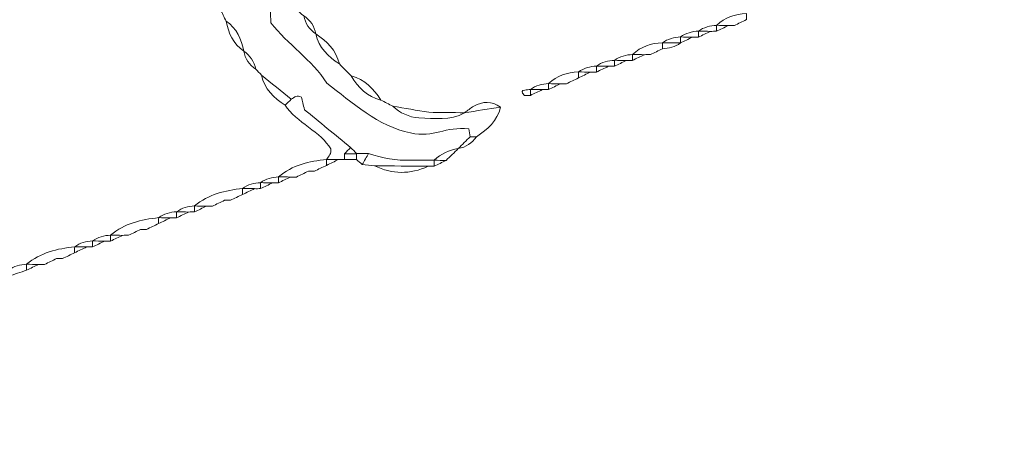
# Model space of a CAD drawing. Units: millimetres. Extents: x -440 to 13404, y 21358 to 34429.
# Drawn here: x 4371 to 5909, y 23171 to 23826 of the extents above; entities that cross this region are included whole.
import ezdxf

# ---------------------------------------------------------------- set-up
doc = ezdxf.new("R2010")
doc.units = ezdxf.units.MM
doc.layers.add('katman 1', color=7, linetype='Continuous', lineweight=0)
doc.styles.get("Standard").update_dxf_attribs({"font": 'arial.ttf'})
doc.dimstyles.new('ISO-25 (BySec)', dxfattribs={"dimtxt": 120, "dimasz": 60, "dimexe": 1.25, "dimexo": 0.625, "dimgap": 80, "dimtad": 1, "dimlfac": 0.1, "dimrnd": 5, "dimtxsty": 'Standard', "dimcen": 0, "dimse1": 1, "dimse2": 1, "dimclrd": 256, "dimclre": 256, "dimclrt": 256, "dimadec": 0, "dimazin": 0, "dimtfac": 1, "dimtmove": 1, "dimatfit": 3, "dimldrblk": 'DOTBLANK', "dimfxl": 1, "dimlwd": 5, "dimlwe": 5, "dimarcsym": 0})

# ---------------------------------------------------------------- blocks, each defined once
blk = doc.blocks.new('*D15')
at = {"lineweight": 5, "transparency": 16777216}
blk.add_line((-149.8, 21426), (-149.8, 33540.4), dxfattribs=at)
at = {"transparency": 16777216}
for points in [[(-159.8, 33540.4), (-139.8, 33540.4), (-149.8, 33600.4)], [(-159.8, 21426), (-139.8, 21426), (-149.8, 21366)]]:
    blk.add_solid(points, dxfattribs=at)
at = {"layer": 'Defpoints', "color": 0, "transparency": 16777216}
for p in [(-149.8, 33600.4), (4547, 33600.4), (1843.2, 21366)]:
    blk.add_point(p, dxfattribs=at)
at = {"transparency": 16777216, "insert": (-321.7, 27483.2), "char_height": 180, "attachment_point": 5, "rotation": 90}
blk.add_mtext('1185', dxfattribs=at)
blk = doc.blocks.new('_DotBlank')
at = {"color": 0, "linetype": 'ByBlock', "lineweight": -2}
blk.add_line((-0.5, 0), (-1, 0), dxfattribs=at)
blk.add_circle((0, 0), 0.5, dxfattribs=at)
blk = doc.blocks.new('FSDGFS')
at = {"layer": 'katman 1'}
for points, knots in [([(21568.98, 25443.77), (21568.52, 25443.76), (21568.06, 25443.75), (21567.6, 25443.75), (21567.6, 25443.75), (21567.63, 25443.73), (21567.63, 25443.73), (21567.4, 25443.96), (21567.17, 25444.19), (21566.94, 25444.43), (21565.16, 25445.86), (21563.37, 25447.3), (21561.69, 25448.66), (21561.53, 25449.24), (21561.42, 25449.66), (21561.31, 25450.07), (21560.84, 25450.41), (21560.51, 25450.07), (21560.17, 25449.83), (21559.04, 25450.73), (21557.91, 25451.64), (21556.78, 25452.54), (21556.56, 25452.76), (21556.34, 25452.99), (21556.12, 25453.21), (21555.93, 25454.07), (21555.49, 25454.76), (21554.75, 25455.24), (21554.75, 25455.24), (21554.75, 25455.24), (21554.75, 25455.24), (21554.47, 25456.6), (21553.92, 25457.81), (21552.72, 25458.63), (21552.72, 25458.63), (21552.72, 25458.62), (21552.72, 25458.62), (21552.5, 25459.07), (21552.27, 25459.53), (21552.04, 25459.98), (21552.04, 25459.98), (21552.05, 25459.97), (21552.05, 25459.97), (21551.85, 25461.01), (21551.44, 25461.93), (21550.7, 25462.68), (21550.12, 25465.93), (21548.87, 25469.26), (21547.31, 25472.16), (21547.48, 25473.03), (21547.64, 25473.9), (21547.76, 25474.54), (21547.67, 25476.3), (21547.3, 25477.99), (21546.65, 25479.62), (21546.63, 25480.29), (21546.62, 25480.97), (21546.6, 25481.64), (21546.6, 25481.86), (21546.59, 25482.07), (21546.57, 25482.29), (21546.59, 25482.97), (21546.6, 25483.65), (21546.62, 25484.34), (21547.3, 25484.11), (21547.98, 25483.89), (21548.66, 25483.66), (21548.68, 25482.62), (21548.15, 25481.6), (21548.54, 25480.41), (21548.75, 25480.19), (21549.04, 25479.9), (21549.34, 25479.6), (21549.56, 25478.92), (21549.79, 25478.25), (21550.01, 25477.57), (21550.05, 25472.41), (21553.97, 25468.41), (21555.51, 25463.79), (21556.15, 25463.03), (21556.87, 25462.18), (21557.64, 25461.28), (21557.69, 25460.39), (21557.74, 25459.5), (21557.8, 25458.49), (21559.71, 25456.02), (21562.45, 25454.37), (21564.18, 25451.71), (21567.03, 25449.53), (21570.07, 25446.86), (21573.71, 25446.13), (21576.37, 25445.59), (21577.64, 25446.95), (21580.31, 25446.64), (21580.36, 25446.37), (21580.42, 25446.07), (21580.47, 25445.77), (21580.02, 25445.32), (21579.57, 25444.87), (21579.12, 25444.41), (21578.09, 25444.22), (21577.17, 25443.81), (21576.41, 25443.06), (21575.54, 25443.06), (21574.66, 25443.1), (21573.79, 25443.05), (21572.13, 25442.96), (21570.54, 25443.23), (21568.98, 25443.77)], [0, 0, 0, 0, 1, 1, 1, 2, 2, 2, 3, 3, 3, 4, 4, 4, 5, 5, 5, 6, 6, 6, 7, 7, 7, 8, 8, 8, 9, 9, 9, 10, 10, 10, 11, 11, 11, 12, 12, 12, 13, 13, 13, 14, 14, 14, 15, 15, 15, 16, 16, 16, 17, 17, 17, 18, 18, 18, 19, 19, 19, 20, 20, 20, 21, 21, 21, 22, 22, 22, 23, 23, 23, 24, 24, 24, 25, 25, 25, 26, 26, 26, 27, 27, 27, 28, 28, 28, 29, 29, 29, 30, 30, 30, 31, 31, 31, 32, 32, 32, 33, 33, 33, 34, 34, 34, 35, 35, 35, 36, 36, 36, 36]), ([(21583.88, 25449.14), (21583.5, 25447.59), (21582.43, 25446.6), (21581.16, 25445.77), (21580.93, 25445.77), (21580.7, 25445.77), (21580.47, 25445.77), (21580.42, 25446.07), (21580.36, 25446.37), (21580.31, 25446.64), (21577.64, 25446.95), (21576.37, 25445.59), (21573.71, 25446.13), (21570.07, 25446.86), (21567.03, 25449.53), (21564.18, 25451.71), (21562.45, 25454.37), (21559.71, 25456.02), (21557.8, 25458.49), (21557.74, 25459.5), (21557.69, 25460.39), (21557.64, 25461.28), (21556.87, 25462.18), (21556.15, 25463.03), (21555.51, 25463.79), (21553.97, 25468.41), (21550.05, 25472.41), (21550.01, 25477.57), (21550.71, 25478.24), (21551.41, 25478.92), (21552.21, 25479.69), (21552.54, 25479.67), (21552.96, 25479.63), (21553.38, 25479.59), (21553.44, 25478.65), (21553.68, 25477.75), (21554.08, 25476.89), (21554.08, 25476.44), (21554.08, 25475.99), (21554.08, 25475.54), (21555.31, 25470.53), (21557.39, 25465.86), (21559.83, 25461.33), (21560.26, 25460.53), (21560.77, 25459.81), (21561.52, 25459.3), (21561.52, 25459.3), (21561.52, 25459.3), (21561.52, 25459.3), (21561.69, 25458.44), (21562.14, 25457.76), (21562.88, 25457.27), (21562.88, 25457.27), (21562.87, 25457.27), (21562.87, 25457.27), (21563.22, 25455.7), (21564.32, 25454.72), (21565.58, 25453.88), (21566.03, 25453.43), (21566.48, 25452.99), (21566.93, 25452.54), (21567.76, 25451.26), (21568.75, 25450.18), (21570.32, 25449.83), (21570.32, 25449.83), (21570.31, 25449.83), (21570.31, 25449.83), (21570.77, 25449.6), (21571.22, 25449.37), (21571.68, 25449.15), (21571.68, 25449.15), (21571.67, 25449.15), (21571.67, 25449.15), (21572.51, 25448.39), (21573.5, 25447.91), (21574.64, 25447.87), (21576.39, 25447.81), (21578.17, 25447.51), (21579.8, 25448.48), (21579.8, 25448.48), (21579.79, 25448.47), (21579.79, 25448.47), (21581.15, 25448.7), (21582.51, 25448.92), (21583.86, 25449.15), (21583.86, 25449.15), (21583.88, 25449.14), (21583.88, 25449.14)], [0, 0, 0, 0, 1, 1, 1, 2, 2, 2, 3, 3, 3, 4, 4, 4, 5, 5, 5, 6, 6, 6, 7, 7, 7, 8, 8, 8, 9, 9, 9, 10, 10, 10, 11, 11, 11, 12, 12, 12, 13, 13, 13, 14, 14, 14, 15, 15, 15, 16, 16, 16, 17, 17, 17, 18, 18, 18, 19, 19, 19, 20, 20, 20, 21, 21, 21, 22, 22, 22, 23, 23, 23, 24, 24, 24, 25, 25, 25, 26, 26, 26, 27, 27, 27, 28, 28, 28, 29, 29, 29, 29]), ([(21552.72, 25458.62), (21552.5, 25459.07), (21552.27, 25459.53), (21552.04, 25459.98), (21552.27, 25459.53), (21552.5, 25459.07), (21552.72, 25458.62)], [0, 0, 0, 0, 1, 1, 1, 2, 2, 2, 2]), ([(21608.23, 25458.62), (21609.17, 25459.54), (21610.33, 25459.92), (21611.61, 25459.98), (21611.61, 25459.75), (21611.61, 25459.53), (21611.61, 25459.3), (21611.61, 25459.3), (21611.61, 25459.3), (21611.61, 25459.3), (21611.16, 25459.07), (21610.7, 25458.85), (21610.25, 25458.63), (21610.02, 25458.62), (21609.8, 25458.62), (21609.57, 25458.62), (21609.12, 25458.62), (21608.67, 25458.62), (21608.22, 25458.63), (21608.22, 25458.63), (21608.23, 25458.62), (21608.23, 25458.62)], [0, 0, 0, 0, 1, 1, 1, 2, 2, 2, 3, 3, 3, 4, 4, 4, 5, 5, 5, 6, 6, 6, 7, 7, 7, 7]), ([(21554.75, 25455.24), (21553.55, 25456.05), (21553, 25457.26), (21552.72, 25458.63), (21553.92, 25457.81), (21554.47, 25456.6), (21554.75, 25455.24)], [0, 0, 0, 0, 1, 1, 1, 2, 2, 2, 2]), ([(21561.52, 25459.3), (21562.26, 25458.81), (21562.7, 25458.13), (21562.88, 25457.27), (21562.14, 25457.76), (21561.69, 25458.44), (21561.52, 25459.3)], [0, 0, 0, 0, 1, 1, 1, 2, 2, 2, 2]), ([(21606.2, 25457.95), (21606.8, 25458.4), (21607.49, 25458.58), (21608.23, 25458.62), (21608.23, 25458.62), (21608.22, 25458.63), (21608.22, 25458.63), (21608.22, 25458.4), (21608.22, 25458.17), (21608.22, 25457.95), (21607.99, 25457.95), (21607.77, 25457.94), (21607.54, 25457.94), (21607.09, 25457.94), (21606.64, 25457.95), (21606.19, 25457.95), (21606.19, 25457.95), (21606.2, 25457.95), (21606.2, 25457.95)], [0, 0, 0, 0, 1, 1, 1, 2, 2, 2, 3, 3, 3, 4, 4, 4, 5, 5, 5, 6, 6, 6, 6]), ([(21608.22, 25457.95), (21608.22, 25458.17), (21608.22, 25458.4), (21608.22, 25458.63), (21608.67, 25458.62), (21609.12, 25458.62), (21609.57, 25458.62), (21609.12, 25458.39), (21608.67, 25458.17), (21608.22, 25457.95)], [0, 0, 0, 0, 1, 1, 1, 2, 2, 2, 3, 3, 3, 3]), ([(21610.25, 25458.63), (21610.7, 25458.85), (21611.16, 25459.07), (21611.61, 25459.3), (21611.16, 25459.07), (21610.7, 25458.85), (21610.25, 25458.63)], [0, 0, 0, 0, 1, 1, 1, 2, 2, 2, 2]), ([(21562.87, 25457.27), (21564.15, 25456.44), (21565.23, 25455.45), (21565.58, 25453.88), (21564.32, 25454.72), (21563.22, 25455.7), (21562.87, 25457.27)], [0, 0, 0, 0, 1, 1, 1, 2, 2, 2, 2]), ([(21604.17, 25457.27), (21604.17, 25457.05), (21604.17, 25456.82), (21604.16, 25456.59), (21603.48, 25456.59), (21602.81, 25456.59), (21602.13, 25456.59), (21602.73, 25457.04), (21603.43, 25457.23), (21604.17, 25457.27)], [0, 0, 0, 0, 1, 1, 1, 2, 2, 2, 3, 3, 3, 3]), ([(21604.16, 25457.27), (21604.76, 25457.72), (21605.46, 25457.91), (21606.2, 25457.95), (21606.2, 25457.95), (21606.19, 25457.95), (21606.19, 25457.95), (21606.19, 25457.72), (21606.19, 25457.5), (21606.19, 25457.27), (21605.96, 25457.27), (21605.74, 25457.26), (21605.51, 25457.26), (21605.06, 25457.26), (21604.61, 25457.26), (21604.16, 25457.27)], [0, 0, 0, 0, 1, 1, 1, 2, 2, 2, 3, 3, 3, 4, 4, 4, 5, 5, 5, 5]), ([(21604.16, 25457.27), (21604.61, 25457.26), (21605.06, 25457.26), (21605.51, 25457.26), (21605.06, 25457.04), (21604.62, 25456.81), (21604.17, 25456.59), (21604.17, 25456.59), (21604.16, 25456.59), (21604.16, 25456.59), (21604.17, 25456.82), (21604.17, 25457.05), (21604.17, 25457.27), (21604.17, 25457.27), (21604.16, 25457.27), (21604.16, 25457.27)], [0, 0, 0, 0, 1, 1, 1, 2, 2, 2, 3, 3, 3, 4, 4, 4, 5, 5, 5, 5]), ([(21606.19, 25457.27), (21606.19, 25457.5), (21606.19, 25457.72), (21606.19, 25457.95), (21606.64, 25457.95), (21607.09, 25457.94), (21607.54, 25457.94), (21607.09, 25457.72), (21606.64, 25457.49), (21606.19, 25457.27)], [0, 0, 0, 0, 1, 1, 1, 2, 2, 2, 3, 3, 3, 3]), ([(21598.75, 25455.24), (21599.69, 25456.16), (21600.85, 25456.54), (21602.14, 25456.6), (21602.14, 25456.37), (21602.14, 25456.14), (21602.14, 25455.92), (21602.14, 25455.92), (21602.13, 25455.91), (21602.13, 25455.91), (21601.68, 25455.69), (21601.23, 25455.47), (21600.77, 25455.24), (21600.55, 25455.24), (21600.32, 25455.24), (21600.1, 25455.23), (21599.65, 25455.24), (21599.2, 25455.24), (21598.75, 25455.24), (21598.75, 25455.24), (21598.75, 25455.24), (21598.75, 25455.24)], [0, 0, 0, 0, 1, 1, 1, 2, 2, 2, 3, 3, 3, 4, 4, 4, 5, 5, 5, 6, 6, 6, 7, 7, 7, 7]), ([(21602.14, 25455.92), (21602.14, 25456.14), (21602.14, 25456.37), (21602.14, 25456.6), (21602.14, 25456.6), (21602.13, 25456.59), (21602.13, 25456.59), (21602.81, 25456.59), (21603.48, 25456.59), (21604.16, 25456.59), (21604.16, 25456.59), (21604.17, 25456.59), (21604.17, 25456.59), (21603.56, 25456.15), (21602.87, 25455.96), (21602.14, 25455.92)], [0, 0, 0, 0, 1, 1, 1, 2, 2, 2, 3, 3, 3, 4, 4, 4, 5, 5, 5, 5]), ([(21556.12, 25453.21), (21555.37, 25453.69), (21554.92, 25454.38), (21554.75, 25455.24), (21555.49, 25454.76), (21555.93, 25454.07), (21556.12, 25453.21)], [0, 0, 0, 0, 1, 1, 1, 2, 2, 2, 2]), ([(21596.72, 25454.56), (21597.32, 25455.01), (21598.01, 25455.2), (21598.75, 25455.24), (21598.75, 25455.24), (21598.75, 25455.24), (21598.75, 25455.24), (21598.75, 25455.02), (21598.74, 25454.79), (21598.74, 25454.57), (21598.52, 25454.56), (21598.29, 25454.56), (21598.07, 25454.56), (21597.62, 25454.56), (21597.17, 25454.56), (21596.72, 25454.57), (21596.72, 25454.57), (21596.72, 25454.56), (21596.72, 25454.56)], [0, 0, 0, 0, 1, 1, 1, 2, 2, 2, 3, 3, 3, 4, 4, 4, 5, 5, 5, 6, 6, 6, 6]), ([(21598.74, 25454.57), (21598.74, 25454.79), (21598.75, 25455.02), (21598.75, 25455.24), (21599.2, 25455.24), (21599.65, 25455.24), (21600.1, 25455.23), (21599.65, 25455.01), (21599.19, 25454.79), (21598.74, 25454.57)], [0, 0, 0, 0, 1, 1, 1, 2, 2, 2, 3, 3, 3, 3]), ([(21600.77, 25455.24), (21601.23, 25455.47), (21601.68, 25455.69), (21602.13, 25455.91), (21601.68, 25455.69), (21601.23, 25455.47), (21600.77, 25455.24)], [0, 0, 0, 0, 1, 1, 1, 2, 2, 2, 2]), ([(21592.66, 25453.21), (21593.26, 25453.66), (21593.95, 25453.85), (21594.69, 25453.89), (21594.69, 25453.89), (21594.69, 25453.89), (21594.69, 25453.89), (21594.69, 25453.66), (21594.69, 25453.44), (21594.69, 25453.21), (21594.46, 25453.21), (21594.23, 25453.2), (21594, 25453.2), (21593.55, 25453.2), (21593.11, 25453.21), (21592.66, 25453.21), (21592.66, 25453.21), (21592.66, 25453.21), (21592.66, 25453.21)], [0, 0, 0, 0, 1, 1, 1, 2, 2, 2, 3, 3, 3, 4, 4, 4, 5, 5, 5, 6, 6, 6, 6]), ([(21594.69, 25453.89), (21595.29, 25454.34), (21595.98, 25454.52), (21596.72, 25454.56), (21596.72, 25454.56), (21596.72, 25454.57), (21596.72, 25454.57), (21596.72, 25454.34), (21596.71, 25454.11), (21596.71, 25453.89), (21596.49, 25453.89), (21596.26, 25453.88), (21596.04, 25453.88), (21595.59, 25453.88), (21595.14, 25453.89), (21594.69, 25453.89), (21594.69, 25453.89), (21594.69, 25453.89), (21594.69, 25453.89)], [0, 0, 0, 0, 1, 1, 1, 2, 2, 2, 3, 3, 3, 4, 4, 4, 5, 5, 5, 6, 6, 6, 6]), ([(21594.69, 25453.21), (21594.69, 25453.44), (21594.69, 25453.66), (21594.69, 25453.89), (21595.14, 25453.89), (21595.59, 25453.88), (21596.04, 25453.88), (21595.59, 25453.66), (21595.14, 25453.43), (21594.69, 25453.21)], [0, 0, 0, 0, 1, 1, 1, 2, 2, 2, 3, 3, 3, 3]), ([(21596.71, 25453.89), (21596.71, 25454.11), (21596.72, 25454.34), (21596.72, 25454.57), (21597.17, 25454.56), (21597.62, 25454.56), (21598.07, 25454.56), (21597.61, 25454.33), (21597.16, 25454.11), (21596.71, 25453.89)], [0, 0, 0, 0, 1, 1, 1, 2, 2, 2, 3, 3, 3, 3]), ([(21589.27, 25451.86), (21590.21, 25452.78), (21591.37, 25453.15), (21592.66, 25453.21), (21592.66, 25453.21), (21592.66, 25453.21), (21592.66, 25453.21), (21592.66, 25452.99), (21592.66, 25452.76), (21592.66, 25452.53), (21592.66, 25452.53), (21592.66, 25452.53), (21592.66, 25452.53), (21592.2, 25452.31), (21591.75, 25452.08), (21591.3, 25451.86), (21591.07, 25451.86), (21590.85, 25451.85), (21590.62, 25451.85), (21590.17, 25451.85), (21589.72, 25451.85), (21589.27, 25451.86)], [0, 0, 0, 0, 1, 1, 1, 2, 2, 2, 3, 3, 3, 4, 4, 4, 5, 5, 5, 6, 6, 6, 7, 7, 7, 7]), ([(21592.66, 25453.21), (21593.11, 25453.21), (21593.55, 25453.2), (21594, 25453.2), (21593.56, 25452.98), (21593.11, 25452.75), (21592.66, 25452.53), (21592.66, 25452.76), (21592.66, 25452.99), (21592.66, 25453.21)], [0, 0, 0, 0, 1, 1, 1, 2, 2, 2, 3, 3, 3, 3]), ([(21559.48, 25449.15), (21558.22, 25449.99), (21557.12, 25450.97), (21556.78, 25452.54), (21557.91, 25451.64), (21559.04, 25450.73), (21560.17, 25449.83), (21559.94, 25449.6), (21559.71, 25449.38), (21559.48, 25449.15)], [0, 0, 0, 0, 1, 1, 1, 2, 2, 2, 3, 3, 3, 3]), ([(21566.93, 25452.54), (21568.5, 25452.18), (21569.49, 25451.1), (21570.32, 25449.83), (21568.75, 25450.18), (21567.76, 25451.26), (21566.93, 25452.54)], [0, 0, 0, 0, 1, 1, 1, 2, 2, 2, 2]), ([(21587.24, 25451.18), (21587.84, 25451.63), (21588.53, 25451.82), (21589.27, 25451.86), (21589.27, 25451.63), (21589.27, 25451.41), (21589.26, 25451.18), (21589.04, 25451.18), (21588.81, 25451.18), (21588.59, 25451.17), (21588.14, 25451.18), (21587.69, 25451.18), (21587.24, 25451.18), (21587.24, 25451.18), (21587.24, 25451.18), (21587.24, 25451.18)], [0, 0, 0, 0, 1, 1, 1, 2, 2, 2, 3, 3, 3, 4, 4, 4, 5, 5, 5, 5]), ([(21589.26, 25451.18), (21589.27, 25451.41), (21589.27, 25451.63), (21589.27, 25451.86), (21589.72, 25451.85), (21590.17, 25451.85), (21590.62, 25451.85), (21590.17, 25451.63), (21589.72, 25451.41), (21589.26, 25451.18)], [0, 0, 0, 0, 1, 1, 1, 2, 2, 2, 3, 3, 3, 3]), ([(21591.3, 25451.86), (21591.75, 25452.08), (21592.2, 25452.31), (21592.66, 25452.53), (21592.2, 25452.31), (21591.75, 25452.08), (21591.3, 25451.86)], [0, 0, 0, 0, 1, 1, 1, 2, 2, 2, 2]), ([(21586.57, 25450.49), (21586.18, 25450.92), (21586.18, 25451.02), (21586.59, 25451.11), (21586.8, 25451.15), (21587.02, 25451.16), (21587.24, 25451.18), (21587.24, 25451.18), (21587.24, 25451.18), (21587.24, 25451.18), (21587.24, 25450.96), (21587.24, 25450.73), (21587.24, 25450.51), (21587.01, 25450.5), (21586.79, 25450.5), (21586.57, 25450.49)], [0, 0, 0, 0, 1, 1, 1, 2, 2, 2, 3, 3, 3, 4, 4, 4, 5, 5, 5, 5]), ([(21587.24, 25450.51), (21587.24, 25450.73), (21587.24, 25450.96), (21587.24, 25451.18), (21587.69, 25451.18), (21588.14, 25451.18), (21588.59, 25451.17), (21588.14, 25450.95), (21587.69, 25450.73), (21587.24, 25450.51)], [0, 0, 0, 0, 1, 1, 1, 2, 2, 2, 3, 3, 3, 3]), ([(21566.26, 25443.06), (21566.03, 25443.06), (21565.8, 25443.05), (21565.57, 25443.05), (21565.12, 25443.05), (21564.68, 25443.06), (21564.23, 25443.06), (21564.23, 25443.06), (21564.23, 25443.06), (21564.23, 25443.06), (21564.48, 25443.41), (21564.8, 25443.74), (21564.68, 25444.25), (21563.67, 25446.09), (21560.72, 25447.28), (21559.48, 25449.15), (21559.71, 25449.38), (21559.94, 25449.6), (21560.17, 25449.83), (21560.51, 25450.07), (21560.84, 25450.41), (21561.31, 25450.07), (21561.42, 25449.66), (21561.53, 25449.24), (21561.69, 25448.66), (21563.37, 25447.3), (21565.16, 25445.86), (21566.94, 25444.43), (21566.71, 25444.19), (21566.48, 25443.96), (21566.26, 25443.72), (21566.26, 25443.5), (21566.26, 25443.28), (21566.26, 25443.06)], [0, 0, 0, 0, 1, 1, 1, 2, 2, 2, 3, 3, 3, 4, 4, 4, 5, 5, 5, 6, 6, 6, 7, 7, 7, 8, 8, 8, 9, 9, 9, 10, 10, 10, 11, 11, 11, 11]), ([(21570.31, 25449.83), (21570.77, 25449.6), (21571.22, 25449.37), (21571.68, 25449.15), (21571.22, 25449.37), (21570.77, 25449.6), (21570.31, 25449.83)], [0, 0, 0, 0, 1, 1, 1, 2, 2, 2, 2]), ([(21583.86, 25449.15), (21582.51, 25448.92), (21581.15, 25448.7), (21579.79, 25448.47), (21580.14, 25448.72), (21580.46, 25449.01), (21580.83, 25449.22), (21581.85, 25449.8), (21582.87, 25449.85), (21583.86, 25449.15)], [0, 0, 0, 0, 1, 1, 1, 2, 2, 2, 3, 3, 3, 3]), ([(21571.67, 25449.15), (21573.02, 25448.93), (21574.38, 25448.71), (21575.74, 25448.49), (21577.09, 25448.48), (21578.45, 25448.48), (21579.8, 25448.48), (21578.17, 25447.51), (21576.39, 25447.81), (21574.64, 25447.87), (21573.5, 25447.91), (21572.51, 25448.39), (21571.67, 25449.15)], [0, 0, 0, 0, 1, 1, 1, 2, 2, 2, 3, 3, 3, 4, 4, 4, 4]), ([(21580.47, 25445.77), (21580.7, 25445.77), (21580.93, 25445.77), (21581.16, 25445.77), (21580.67, 25445.04), (21579.99, 25444.58), (21579.12, 25444.41), (21579.12, 25444.41), (21579.12, 25444.41), (21579.12, 25444.41), (21579.57, 25444.87), (21580.02, 25445.32), (21580.47, 25445.77)], [0, 0, 0, 0, 1, 1, 1, 2, 2, 2, 3, 3, 3, 4, 4, 4, 4]), ([(21566.94, 25444.43), (21567.17, 25444.19), (21567.4, 25443.96), (21567.63, 25443.73), (21567.17, 25443.73), (21566.71, 25443.72), (21566.26, 25443.72), (21566.48, 25443.96), (21566.71, 25444.19), (21566.94, 25444.43)], [0, 0, 0, 0, 1, 1, 1, 2, 2, 2, 3, 3, 3, 3]), ([(21568.98, 25443.77), (21568.74, 25443.35), (21568.51, 25442.93), (21568.27, 25442.51), (21568.05, 25442.69), (21567.83, 25442.88), (21567.62, 25443.06), (21567.61, 25443.29), (21567.61, 25443.52), (21567.6, 25443.75), (21568.06, 25443.75), (21568.52, 25443.76), (21568.98, 25443.77)], [0, 0, 0, 0, 1, 1, 1, 2, 2, 2, 3, 3, 3, 4, 4, 4, 4]), ([(21569.65, 25442.38), (21569.19, 25442.42), (21568.73, 25442.47), (21568.27, 25442.51), (21568.51, 25442.93), (21568.74, 25443.35), (21568.98, 25443.77), (21570.54, 25443.23), (21572.13, 25442.96), (21573.79, 25443.05), (21574.66, 25443.1), (21575.54, 25443.06), (21576.41, 25443.06), (21576.41, 25443.06), (21576.41, 25443.06), (21576.41, 25443.06), (21576.41, 25442.84), (21576.41, 25442.61), (21576.4, 25442.39), (21576.18, 25442.38), (21575.95, 25442.38), (21575.73, 25442.38), (21573.7, 25442.38), (21571.67, 25442.38), (21569.65, 25442.38)], [0, 0, 0, 0, 1, 1, 1, 2, 2, 2, 3, 3, 3, 4, 4, 4, 5, 5, 5, 6, 6, 6, 7, 7, 7, 8, 8, 8, 8]), ([(21579.12, 25444.41), (21578.67, 25443.96), (21578.21, 25443.51), (21577.76, 25443.05), (21577.31, 25443.06), (21576.86, 25443.06), (21576.41, 25443.06), (21576.41, 25443.06), (21576.41, 25443.06), (21576.41, 25443.06), (21577.17, 25443.81), (21578.09, 25444.22), (21579.12, 25444.41), (21579.12, 25444.41), (21579.12, 25444.41), (21579.12, 25444.41)], [0, 0, 0, 0, 1, 1, 1, 2, 2, 2, 3, 3, 3, 4, 4, 4, 5, 5, 5, 5]), ([(21560.84, 25441.03), (21560.61, 25441.03), (21560.39, 25441.03), (21560.16, 25441.02), (21559.71, 25441.03), (21559.26, 25441.03), (21558.81, 25441.03), (21558.81, 25441.03), (21558.81, 25441.03), (21558.81, 25441.03), (21560.36, 25442.38), (21562.26, 25442.82), (21564.23, 25443.06), (21564.23, 25443.06), (21564.23, 25443.06), (21564.23, 25443.06), (21564.23, 25442.84), (21564.23, 25442.61), (21564.23, 25442.38), (21564.23, 25442.38), (21564.23, 25442.38), (21564.23, 25442.38), (21563.77, 25442.16), (21563.32, 25441.93), (21562.87, 25441.71), (21562.64, 25441.71), (21562.42, 25441.71), (21562.19, 25441.7), (21561.74, 25441.48), (21561.29, 25441.26), (21560.84, 25441.03)], [0, 0, 0, 0, 1, 1, 1, 2, 2, 2, 3, 3, 3, 4, 4, 4, 5, 5, 5, 6, 6, 6, 7, 7, 7, 8, 8, 8, 9, 9, 9, 10, 10, 10, 10]), ([(21564.23, 25442.38), (21564.23, 25442.61), (21564.23, 25442.84), (21564.23, 25443.06), (21564.68, 25443.06), (21565.12, 25443.05), (21565.57, 25443.05), (21565.13, 25442.83), (21564.68, 25442.61), (21564.23, 25442.38)], [0, 0, 0, 0, 1, 1, 1, 2, 2, 2, 3, 3, 3, 3]), ([(21567.6, 25443.75), (21567.61, 25443.52), (21567.61, 25443.29), (21567.62, 25443.06), (21567.16, 25443.06), (21566.71, 25443.06), (21566.26, 25443.06), (21566.26, 25443.28), (21566.26, 25443.5), (21566.26, 25443.72), (21566.71, 25443.72), (21567.17, 25443.73), (21567.63, 25443.73), (21567.63, 25443.73), (21567.6, 25443.75), (21567.6, 25443.75)], [0, 0, 0, 0, 1, 1, 1, 2, 2, 2, 3, 3, 3, 4, 4, 4, 5, 5, 5, 5]), ([(21576.41, 25443.06), (21576.86, 25443.06), (21577.31, 25443.06), (21577.76, 25443.05), (21577.31, 25442.83), (21576.86, 25442.61), (21576.4, 25442.39), (21576.41, 25442.61), (21576.41, 25442.84), (21576.41, 25443.06)], [0, 0, 0, 0, 1, 1, 1, 2, 2, 2, 3, 3, 3, 3]), ([(21560.84, 25441.03), (21561.29, 25441.26), (21561.74, 25441.48), (21562.19, 25441.7), (21561.74, 25441.48), (21561.29, 25441.26), (21560.84, 25441.03)], [0, 0, 0, 0, 1, 1, 1, 2, 2, 2, 2]), ([(21562.87, 25441.71), (21563.32, 25441.93), (21563.77, 25442.16), (21564.23, 25442.38), (21563.77, 25442.16), (21563.32, 25441.93), (21562.87, 25441.71)], [0, 0, 0, 0, 1, 1, 1, 2, 2, 2, 2]), ([(21569.65, 25442.38), (21571.67, 25442.38), (21573.7, 25442.38), (21575.73, 25442.38), (21573.7, 25441.42), (21571.67, 25441.42), (21569.65, 25442.38)], [0, 0, 0, 0, 1, 1, 1, 2, 2, 2, 2]), ([(21558.8, 25440.36), (21558.58, 25440.36), (21558.35, 25440.35), (21558.13, 25440.35), (21557.68, 25440.35), (21557.23, 25440.35), (21556.78, 25440.36), (21556.78, 25440.36), (21556.78, 25440.35), (21556.78, 25440.35), (21557.38, 25440.81), (21558.07, 25440.99), (21558.81, 25441.03), (21558.81, 25441.03), (21558.81, 25441.03), (21558.81, 25441.03), (21558.81, 25440.81), (21558.81, 25440.58), (21558.8, 25440.36)], [0, 0, 0, 0, 1, 1, 1, 2, 2, 2, 3, 3, 3, 4, 4, 4, 5, 5, 5, 6, 6, 6, 6]), ([(21558.8, 25440.36), (21558.81, 25440.58), (21558.81, 25440.81), (21558.81, 25441.03), (21559.26, 25441.03), (21559.71, 25441.03), (21560.16, 25441.02), (21559.71, 25440.8), (21559.26, 25440.58), (21558.8, 25440.36)], [0, 0, 0, 0, 1, 1, 1, 2, 2, 2, 3, 3, 3, 3]), ([(21553.39, 25438.33), (21553.16, 25438.33), (21552.94, 25438.32), (21552.72, 25438.32), (21552.26, 25438.1), (21551.81, 25437.87), (21551.36, 25437.65), (21551.14, 25437.65), (21550.91, 25437.65), (21550.68, 25437.64), (21550.24, 25437.64), (21549.79, 25437.64), (21549.34, 25437.65), (21549.34, 25437.65), (21549.34, 25437.65), (21549.34, 25437.65), (21550.89, 25439), (21552.78, 25439.43), (21554.75, 25439.68), (21554.75, 25439.68), (21554.75, 25439.68), (21554.75, 25439.68), (21554.75, 25439.45), (21554.75, 25439.23), (21554.75, 25439), (21554.75, 25439), (21554.75, 25439), (21554.75, 25439), (21554.3, 25438.78), (21553.84, 25438.55), (21553.39, 25438.33)], [0, 0, 0, 0, 1, 1, 1, 2, 2, 2, 3, 3, 3, 4, 4, 4, 5, 5, 5, 6, 6, 6, 7, 7, 7, 8, 8, 8, 9, 9, 9, 10, 10, 10, 10]), ([(21556.78, 25439.68), (21556.55, 25439.67), (21556.32, 25439.67), (21556.1, 25439.67), (21555.65, 25439.67), (21555.2, 25439.67), (21554.75, 25439.68), (21554.75, 25439.68), (21554.75, 25439.68), (21554.75, 25439.68), (21555.35, 25440.13), (21556.04, 25440.31), (21556.78, 25440.35), (21556.78, 25440.35), (21556.78, 25440.36), (21556.78, 25440.36), (21556.78, 25440.13), (21556.78, 25439.9), (21556.78, 25439.68)], [0, 0, 0, 0, 1, 1, 1, 2, 2, 2, 3, 3, 3, 4, 4, 4, 5, 5, 5, 6, 6, 6, 6]), ([(21554.75, 25439.68), (21555.2, 25439.67), (21555.65, 25439.67), (21556.1, 25439.67), (21555.65, 25439.44), (21555.2, 25439.22), (21554.75, 25439), (21554.75, 25439.23), (21554.75, 25439.45), (21554.75, 25439.68)], [0, 0, 0, 0, 1, 1, 1, 2, 2, 2, 3, 3, 3, 3]), ([(21556.78, 25439.68), (21556.78, 25439.9), (21556.78, 25440.13), (21556.78, 25440.36), (21557.23, 25440.35), (21557.68, 25440.35), (21558.13, 25440.35), (21557.68, 25440.12), (21557.23, 25439.9), (21556.78, 25439.68)], [0, 0, 0, 0, 1, 1, 1, 2, 2, 2, 3, 3, 3, 3]), ([(21551.36, 25437.65), (21551.81, 25437.87), (21552.26, 25438.1), (21552.72, 25438.32), (21552.26, 25438.1), (21551.81, 25437.87), (21551.36, 25437.65)], [0, 0, 0, 0, 1, 1, 1, 2, 2, 2, 2]), ([(21553.39, 25438.33), (21553.84, 25438.55), (21554.3, 25438.78), (21554.75, 25439), (21554.3, 25438.78), (21553.84, 25438.55), (21553.39, 25438.33)], [0, 0, 0, 0, 1, 1, 1, 2, 2, 2, 2]), ([(21549.33, 25436.97), (21549.1, 25436.97), (21548.88, 25436.97), (21548.65, 25436.96), (21548.2, 25436.97), (21547.75, 25436.97), (21547.3, 25436.97), (21547.3, 25436.97), (21547.31, 25436.97), (21547.31, 25436.97), (21547.91, 25437.42), (21548.6, 25437.61), (21549.34, 25437.65), (21549.34, 25437.65), (21549.34, 25437.65), (21549.34, 25437.65), (21549.33, 25437.42), (21549.33, 25437.2), (21549.33, 25436.97)], [0, 0, 0, 0, 1, 1, 1, 2, 2, 2, 3, 3, 3, 4, 4, 4, 5, 5, 5, 6, 6, 6, 6]), ([(21549.33, 25436.97), (21549.33, 25437.2), (21549.33, 25437.42), (21549.34, 25437.65), (21549.79, 25437.64), (21550.24, 25437.64), (21550.68, 25437.64), (21550.23, 25437.42), (21549.78, 25437.2), (21549.33, 25436.97)], [0, 0, 0, 0, 1, 1, 1, 2, 2, 2, 3, 3, 3, 3]), ([(21543.91, 25434.94), (21543.69, 25434.94), (21543.46, 25434.94), (21543.24, 25434.94), (21542.79, 25434.71), (21542.34, 25434.49), (21541.88, 25434.27), (21541.66, 25434.26), (21541.43, 25434.26), (21541.21, 25434.25), (21540.76, 25434.26), (21540.31, 25434.26), (21539.86, 25434.26), (21539.86, 25434.26), (21539.86, 25434.26), (21539.86, 25434.26), (21541.41, 25435.62), (21543.31, 25436.05), (21545.28, 25436.29), (21545.28, 25436.29), (21545.28, 25436.29), (21545.28, 25436.29), (21545.28, 25436.07), (21545.28, 25435.84), (21545.28, 25435.62), (21545.28, 25435.62), (21545.27, 25435.62), (21545.27, 25435.62), (21544.82, 25435.39), (21544.37, 25435.17), (21543.91, 25434.94)], [0, 0, 0, 0, 1, 1, 1, 2, 2, 2, 3, 3, 3, 4, 4, 4, 5, 5, 5, 6, 6, 6, 7, 7, 7, 8, 8, 8, 9, 9, 9, 10, 10, 10, 10]), ([(21547.3, 25436.29), (21547.08, 25436.29), (21546.85, 25436.29), (21546.62, 25436.29), (21546.17, 25436.29), (21545.72, 25436.29), (21545.28, 25436.29), (21545.28, 25436.29), (21545.28, 25436.29), (21545.28, 25436.29), (21545.88, 25436.74), (21546.57, 25436.93), (21547.31, 25436.97), (21547.31, 25436.97), (21547.3, 25436.97), (21547.3, 25436.97), (21547.3, 25436.75), (21547.3, 25436.52), (21547.3, 25436.29)], [0, 0, 0, 0, 1, 1, 1, 2, 2, 2, 3, 3, 3, 4, 4, 4, 5, 5, 5, 6, 6, 6, 6]), ([(21545.28, 25436.29), (21545.72, 25436.29), (21546.17, 25436.29), (21546.62, 25436.29), (21546.17, 25436.06), (21545.73, 25435.84), (21545.28, 25435.62), (21545.28, 25435.84), (21545.28, 25436.07), (21545.28, 25436.29)], [0, 0, 0, 0, 1, 1, 1, 2, 2, 2, 3, 3, 3, 3]), ([(21547.3, 25436.29), (21547.3, 25436.52), (21547.3, 25436.75), (21547.3, 25436.97), (21547.75, 25436.97), (21548.2, 25436.97), (21548.65, 25436.96), (21548.2, 25436.74), (21547.75, 25436.52), (21547.3, 25436.29)], [0, 0, 0, 0, 1, 1, 1, 2, 2, 2, 3, 3, 3, 3]), ([(21541.88, 25434.27), (21542.34, 25434.49), (21542.79, 25434.71), (21543.24, 25434.94), (21542.79, 25434.71), (21542.34, 25434.49), (21541.88, 25434.27)], [0, 0, 0, 0, 1, 1, 1, 2, 2, 2, 2]), ([(21543.91, 25434.94), (21544.37, 25435.17), (21544.82, 25435.39), (21545.27, 25435.62), (21544.82, 25435.39), (21544.37, 25435.17), (21543.91, 25434.94)], [0, 0, 0, 0, 1, 1, 1, 2, 2, 2, 2]), ([(21539.85, 25433.59), (21539.63, 25433.59), (21539.4, 25433.59), (21539.18, 25433.58), (21538.73, 25433.58), (21538.28, 25433.58), (21537.83, 25433.59), (21537.83, 25433.59), (21537.83, 25433.59), (21537.83, 25433.59), (21538.43, 25434.04), (21539.12, 25434.22), (21539.86, 25434.26), (21539.86, 25434.26), (21539.86, 25434.26), (21539.86, 25434.26), (21539.86, 25434.04), (21539.86, 25433.81), (21539.85, 25433.59)], [0, 0, 0, 0, 1, 1, 1, 2, 2, 2, 3, 3, 3, 4, 4, 4, 5, 5, 5, 6, 6, 6, 6]), ([(21539.85, 25433.59), (21539.86, 25433.81), (21539.86, 25434.04), (21539.86, 25434.26), (21540.31, 25434.26), (21540.76, 25434.26), (21541.21, 25434.25), (21540.76, 25434.03), (21540.3, 25433.81), (21539.85, 25433.59)], [0, 0, 0, 0, 1, 1, 1, 2, 2, 2, 3, 3, 3, 3]), ([(21532.41, 25430.88), (21532.18, 25430.88), (21531.96, 25430.88), (21531.73, 25430.87), (21531.28, 25430.88), (21530.83, 25430.88), (21530.38, 25430.88), (21530.38, 25430.88), (21530.38, 25430.88), (21530.38, 25430.88), (21531.94, 25432.23), (21533.83, 25432.67), (21535.8, 25432.91), (21535.8, 25432.91), (21535.8, 25432.91), (21535.8, 25432.91), (21535.8, 25432.68), (21535.8, 25432.46), (21535.8, 25432.23), (21535.8, 25432.23), (21535.8, 25432.23), (21535.8, 25432.23), (21535.34, 25432.01), (21534.89, 25431.78), (21534.43, 25431.56), (21534.21, 25431.56), (21533.99, 25431.56), (21533.76, 25431.55), (21533.31, 25431.33), (21532.86, 25431.11), (21532.41, 25430.88)], [0, 0, 0, 0, 1, 1, 1, 2, 2, 2, 3, 3, 3, 4, 4, 4, 5, 5, 5, 6, 6, 6, 7, 7, 7, 8, 8, 8, 9, 9, 9, 10, 10, 10, 10]), ([(21537.82, 25432.91), (21537.6, 25432.91), (21537.37, 25432.9), (21537.15, 25432.9), (21536.7, 25432.9), (21536.25, 25432.91), (21535.8, 25432.91), (21535.8, 25432.91), (21535.8, 25432.91), (21535.8, 25432.91), (21536.4, 25433.36), (21537.09, 25433.55), (21537.83, 25433.59), (21537.83, 25433.59), (21537.83, 25433.59), (21537.83, 25433.59), (21537.83, 25433.36), (21537.83, 25433.14), (21537.82, 25432.91)], [0, 0, 0, 0, 1, 1, 1, 2, 2, 2, 3, 3, 3, 4, 4, 4, 5, 5, 5, 6, 6, 6, 6]), ([(21535.8, 25432.91), (21536.25, 25432.91), (21536.7, 25432.9), (21537.15, 25432.9), (21536.7, 25432.68), (21536.25, 25432.46), (21535.8, 25432.23), (21535.8, 25432.46), (21535.8, 25432.68), (21535.8, 25432.91)], [0, 0, 0, 0, 1, 1, 1, 2, 2, 2, 3, 3, 3, 3]), ([(21537.82, 25432.91), (21537.83, 25433.14), (21537.83, 25433.36), (21537.83, 25433.59), (21538.28, 25433.58), (21538.73, 25433.58), (21539.18, 25433.58), (21538.73, 25433.36), (21538.27, 25433.13), (21537.82, 25432.91)], [0, 0, 0, 0, 1, 1, 1, 2, 2, 2, 3, 3, 3, 3]), ([(21532.41, 25430.88), (21532.86, 25431.11), (21533.31, 25431.33), (21533.76, 25431.55), (21533.31, 25431.33), (21532.86, 25431.11), (21532.41, 25430.88)], [0, 0, 0, 0, 1, 1, 1, 2, 2, 2, 2]), ([(21534.43, 25431.56), (21534.89, 25431.78), (21535.34, 25432.01), (21535.8, 25432.23), (21535.34, 25432.01), (21534.89, 25431.78), (21534.43, 25431.56)], [0, 0, 0, 0, 1, 1, 1, 2, 2, 2, 2]), ([(21530.38, 25430.21), (21529.71, 25429.97), (21529.03, 25429.74), (21528.36, 25429.51), (21528.36, 25429.51), (21528.35, 25429.54), (21528.35, 25429.54), (21528.35, 25429.76), (21528.35, 25429.98), (21528.35, 25430.2), (21528.95, 25430.65), (21529.64, 25430.84), (21530.38, 25430.88), (21530.38, 25430.88), (21530.38, 25430.88), (21530.38, 25430.88), (21530.38, 25430.66), (21530.38, 25430.43), (21530.38, 25430.21)], [0, 0, 0, 0, 1, 1, 1, 2, 2, 2, 3, 3, 3, 4, 4, 4, 5, 5, 5, 6, 6, 6, 6]), ([(21530.38, 25430.21), (21530.38, 25430.43), (21530.38, 25430.66), (21530.38, 25430.88), (21530.83, 25430.88), (21531.28, 25430.88), (21531.73, 25430.87), (21531.28, 25430.65), (21530.83, 25430.43), (21530.38, 25430.21)], [0, 0, 0, 0, 1, 1, 1, 2, 2, 2, 3, 3, 3, 3])]:
    blk.add_open_spline(points, degree=3, knots=knots, dxfattribs=at)

msp = doc.modelspace()

# ---------------------------------------------------------------- linework, layer by layer
msp.add_open_spline([(8204.271, 23550.624), (7467.218, 23146.087), (6036.726, 22360.951), (4192.862, 21707.068), (2815.581, 21289.242), (1866.15, 21660.523), (1069.023, 22487.268), (935.858, 23819.576), (1629.517, 24991.433), (2557.806, 25272.161), (3462.646, 25653.821), (3346.821, 26103.92), (3281.034, 26321.784)], degree=3, knots=[0, 0, 0, 0, 2509.02348304, 4869.57703005, 5958.06605241, 6636.80242327, 7820.02321094, 9223.9497997, 10342.29963767, 11558.84395808, 12221.56989871, 12816.83218609, 12816.83218609, 12816.83218609, 12816.83218609])

# ---------------------------------------------------------------- block references
at = {"xscale": 13.80657891760416, "yscale": 13.80657891760416, "zscale": 13.80657891760416, "rotation": 359.506168374117}
msp.add_blockref('FSDGFS', (-295894.523, -325094.919), dxfattribs=at)

# ---------------------------------------------------------------- dimensions: what is measured, and where the dimension line sits
dim = msp.add_linear_dim(base=(-149.804, 33600.446), p1=(1843.165, 21366.035), p2=(4546.991, 33600.446), angle=90, text='1185', dimstyle='ISO-25 (BySec)', override={"dimtxt": 180, "dimlfac": 1})
dim.commit()
dim.dimension.update_dxf_attribs({"geometry": '*D15', "text_midpoint": (-321.707, 27483.24)})

doc.saveas('drawing.dxf')
